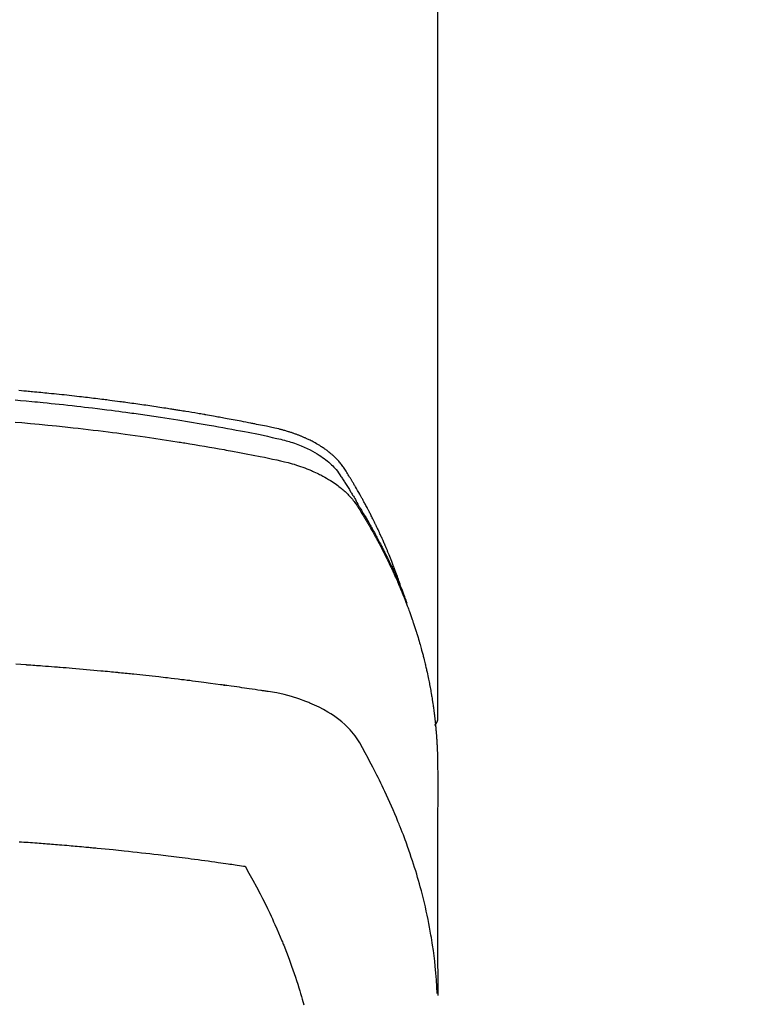
# Model space of a CAD drawing. Extents: x 55896 to 82369, y -11033 to -2163.
# Drawn here: x 73508 to 73535, y -4352 to -4316 of the extents above; entities that cross this region are included whole.
import ezdxf

# ---------------------------------------------------------------- set-up
doc = ezdxf.new("R2010")
doc.units = 0
doc.header["$LTSCALE"] = 50
doc.header["$MEASUREMENT"] = 0
doc.layers.get('0').update_dxf_attribs({"linetype": 'CONTINUOUS'})
doc.layers.add('150-機器', color=8, linetype='CONTINUOUS')
doc.layers.add('160-文字', color=254, linetype='CONTINUOUS')
doc.styles.add('KH001', font='txt')
doc.dimstyles.new('KH1xx030', dxfattribs={"dimscale": 30, "dimtxt": 2, "dimasz": 0.6, "dimexe": 0.3, "dimexo": 1.2, "dimgap": 0.5, "dimtad": 3, "dimdec": 1, "dimdsep": 46, "dimlunit": 6, "dimtxsty": 'KH001', "dimblk": 'DOT', "dimcen": 1, "dimdle": 1, "dimclrd": 256, "dimclre": 256, "dimclrt": 256, "dimadec": 0, "dimazin": 0, "dimtfac": 1, "dimtdec": 1, "dimtix": 1, "dimtmove": 2, "dimatfit": 3, "dimldrblk": 'CLOSEDBLANK', "dimfxl": 1, "dimtolj": 1, "dimtzin": 0, "dimlwd": -1, "dimlwe": -1, "dimarcsym": 0})

# ---------------------------------------------------------------- blocks, each defined once
blk = doc.blocks.new('F402_H')
at = {"layer": '150-機器', "color": 13, "linetype": 'Continuous'}
blk.add_line((22.939, -188.142), (22.939, -261.807), dxfattribs=at)
for points in [[(21.583, -256.961), (21.563, -256.897), (21.543, -256.832), (21.522, -256.768), (21.501, -256.704), (21.483, -256.65), (21.464, -256.596), (21.445, -256.543), (21.426, -256.489), (21.417, -256.467), (21.409, -256.445), (21.401, -256.423), (21.393, -256.401), (21.38, -256.365), (21.367, -256.329), (21.354, -256.294), (21.341, -256.258), (21.329, -256.227), (21.317, -256.196), (21.306, -256.165), (21.294, -256.133), (21.28, -256.098), (21.266, -256.062), (21.252, -256.026), (21.238, -255.991), (21.214, -255.929), (21.189, -255.866), (21.164, -255.804), (21.139, -255.742), (21.128, -255.716), (21.117, -255.69), (21.106, -255.663), (21.095, -255.637), (21.084, -255.61), (21.073, -255.583), (21.062, -255.557), (21.051, -255.53), (21.039, -255.503), (21.028, -255.477), (21.016, -255.45), (21.005, -255.423), (20.997, -255.406), (20.99, -255.388), (20.982, -255.37), (20.975, -255.352), (20.959, -255.317), (20.943, -255.282), (20.928, -255.247), (20.912, -255.212), (20.9, -255.185), (20.888, -255.158), (20.877, -255.132), (20.865, -255.105), (20.849, -255.07), (20.833, -255.035), (20.816, -255), (20.8, -254.965), (20.788, -254.938), (20.776, -254.912), (20.764, -254.885), (20.751, -254.859), (20.739, -254.832), (20.726, -254.806), (20.714, -254.779), (20.701, -254.753), (20.693, -254.735), (20.685, -254.718), (20.676, -254.7), (20.668, -254.682), (20.659, -254.665), (20.651, -254.647), (20.642, -254.63), (20.634, -254.612), (20.612, -254.569), (20.591, -254.525), (20.569, -254.481), (20.548, -254.437), (20.531, -254.402), (20.513, -254.367), (20.496, -254.332), (20.478, -254.297), (20.46, -254.262), (20.442, -254.227), (20.424, -254.192), (20.406, -254.157), (20.395, -254.135), (20.383, -254.113), (20.372, -254.091), (20.36, -254.069), (20.34, -254.03), (20.319, -253.991), (20.298, -253.952), (20.278, -253.913), (20.259, -253.878), (20.24, -253.843), (20.222, -253.809), (20.203, -253.774), (20.189, -253.748), (20.174, -253.722), (20.16, -253.696), (20.146, -253.67), (20.132, -253.644), (20.117, -253.618), (20.103, -253.591), (20.088, -253.565), (20.078, -253.548), (20.069, -253.531), (20.059, -253.514), (20.049, -253.496), (20.01, -253.427), (19.97, -253.357), (19.931, -253.288), (19.891, -253.219), (19.875, -253.193), (19.86, -253.168), (19.845, -253.142), (19.83, -253.116), (19.815, -253.09), (19.799, -253.064), (19.784, -253.039), (19.769, -253.013), (19.759, -252.995), (19.748, -252.978), (19.738, -252.961), (19.727, -252.944), (19.701, -252.901), (19.675, -252.858), (19.648, -252.815), (19.622, -252.772), (19.596, -252.729), (19.569, -252.686), (19.542, -252.644), (19.516, -252.601), (19.494, -252.566), (19.471, -252.531), (19.448, -252.497), (19.425, -252.463), (19.401, -252.43), (19.376, -252.398), (19.351, -252.366), (19.325, -252.334), (19.3, -252.305), (19.274, -252.275), (19.248, -252.246), (19.221, -252.218), (19.193, -252.188), (19.165, -252.16), (19.136, -252.131), (19.107, -252.103), (19.086, -252.084), (19.064, -252.064), (19.043, -252.045), (19.021, -252.026), (18.983, -251.994), (18.945, -251.962), (18.907, -251.931), (18.868, -251.901), (18.841, -251.88), (18.814, -251.86), (18.787, -251.84), (18.76, -251.821), (18.728, -251.799), (18.697, -251.778), (18.666, -251.757), (18.634, -251.736), (18.61, -251.721), (18.587, -251.706), (18.563, -251.691), (18.539, -251.676), (18.493, -251.648), (18.446, -251.621), (18.399, -251.594), (18.352, -251.569), (18.316, -251.55), (18.28, -251.531), (18.244, -251.513), (18.208, -251.495), (18.178, -251.48), (18.147, -251.465), (18.117, -251.45), (18.086, -251.436), (18.066, -251.426), (18.045, -251.417), (18.024, -251.408), (18.003, -251.399), (17.978, -251.388), (17.953, -251.377), (17.929, -251.367), (17.904, -251.356), (17.882, -251.347), (17.861, -251.338), (17.839, -251.33), (17.817, -251.321), (17.791, -251.311), (17.765, -251.302), (17.739, -251.292), (17.713, -251.282), (17.687, -251.272), (17.661, -251.263), (17.634, -251.253), (17.608, -251.243), (17.585, -251.235), (17.562, -251.228), (17.539, -251.22), (17.516, -251.212), (17.489, -251.204), (17.462, -251.195), (17.435, -251.186), (17.408, -251.178), (17.373, -251.167), (17.338, -251.156), (17.303, -251.146), (17.268, -251.136), (17.24, -251.128), (17.212, -251.12), (17.185, -251.113), (17.157, -251.106), (17.129, -251.098), (17.101, -251.091), (17.073, -251.084), (17.045, -251.077), (16.895, -251.041), (16.744, -251.009), (16.592, -250.978), (16.441, -250.948), (16.369, -250.934), (16.297, -250.919), (16.225, -250.905), (16.153, -250.89), (16.116, -250.883), (16.08, -250.876), (16.044, -250.869), (16.008, -250.861), (15.918, -250.844), (15.827, -250.826), (15.737, -250.809), (15.647, -250.792), (15.574, -250.778), (15.502, -250.764), (15.429, -250.75), (15.357, -250.737), (15.284, -250.723), (15.211, -250.71), (15.138, -250.696), (15.065, -250.683), (15.011, -250.673), (14.956, -250.663), (14.902, -250.653), (14.847, -250.643), (14.792, -250.633), (14.738, -250.623), (14.683, -250.614), (14.629, -250.604), (14.555, -250.591), (14.482, -250.578), (14.409, -250.565), (14.335, -250.552), (14.317, -250.549), (14.299, -250.546), (14.281, -250.542), (14.263, -250.539), (14.207, -250.53), (14.152, -250.521), (14.097, -250.511), (14.042, -250.502), (13.932, -250.484), (13.822, -250.465), (13.712, -250.447), (13.601, -250.429), (13.546, -250.42), (13.491, -250.411), (13.436, -250.402), (13.381, -250.393), (13.344, -250.387), (13.307, -250.381), (13.27, -250.375), (13.233, -250.369), (13.196, -250.363), (13.159, -250.357), (13.123, -250.351), (13.086, -250.346), (13.03, -250.337), (12.974, -250.328), (12.919, -250.32), (12.863, -250.311), (12.789, -250.299), (12.715, -250.288), (12.641, -250.277), (12.567, -250.266), (12.493, -250.255), (12.418, -250.243), (12.344, -250.232), (12.27, -250.221), (12.196, -250.21), (12.121, -250.199), (12.047, -250.189), (11.973, -250.178), (11.898, -250.168), (11.824, -250.157), (11.75, -250.147), (11.675, -250.136), (11.601, -250.126), (11.526, -250.116), (11.452, -250.106), (11.377, -250.095), (11.321, -250.088), (11.265, -250.08), (11.209, -250.073), (11.153, -250.066), (11.06, -250.053), (10.966, -250.041), (10.873, -250.029), (10.78, -250.017), (10.724, -250.009), (10.668, -250.002), (10.611, -249.995), (10.555, -249.988), (10.48, -249.978), (10.405, -249.969), (10.33, -249.96), (10.255, -249.951), (10.18, -249.942), (10.105, -249.933), (10.03, -249.924), (9.955, -249.915), (9.88, -249.906), (9.805, -249.897), (9.73, -249.889), (9.655, -249.88), (9.561, -249.869), (9.466, -249.859), (9.372, -249.848), (9.278, -249.838), (9.184, -249.828), (9.089, -249.817), (8.995, -249.807), (8.901, -249.797), (8.807, -249.787), (8.712, -249.778), (8.618, -249.768), (8.524, -249.758), (8.448, -249.751), (8.372, -249.743), (8.296, -249.736), (8.221, -249.728), (8.145, -249.721), (8.068, -249.714), (7.992, -249.707), (7.916, -249.699), (7.86, -249.694), (7.803, -249.689), (7.746, -249.684), (7.689, -249.679), (7.594, -249.67), (7.499, -249.661), (7.404, -249.653)], [(7.264, -250), (7.473, -250.019), (7.681, -250.037), (7.889, -250.057), (7.994, -250.066), (8.098, -250.076), (8.202, -250.086), (8.306, -250.096), (8.455, -250.111), (8.603, -250.126), (8.751, -250.141), (8.9, -250.156), (9.063, -250.174), (9.225, -250.191), (9.388, -250.21), (9.551, -250.228), (9.699, -250.245), (9.846, -250.262), (9.994, -250.279), (10.141, -250.297), (10.318, -250.318), (10.495, -250.34), (10.671, -250.362), (10.848, -250.385), (10.98, -250.402), (11.112, -250.42), (11.244, -250.437), (11.376, -250.455), (11.45, -250.466), (11.523, -250.476), (11.596, -250.486), (11.669, -250.496), (11.918, -250.532), (12.166, -250.568), (12.414, -250.604), (12.662, -250.642), (12.822, -250.667), (12.982, -250.692), (13.141, -250.717), (13.301, -250.743), (13.446, -250.766), (13.591, -250.79), (13.736, -250.813), (13.881, -250.837), (14.025, -250.862), (14.17, -250.886), (14.314, -250.91), (14.459, -250.935), (14.632, -250.965), (14.805, -250.995), (14.977, -251.026), (15.15, -251.057), (15.308, -251.086), (15.466, -251.115), (15.624, -251.144), (15.781, -251.174), (15.91, -251.197), (16.039, -251.221), (16.168, -251.246), (16.296, -251.272), (16.465, -251.309), (16.633, -251.348), (16.801, -251.388), (16.969, -251.427), (17.043, -251.443), (17.117, -251.46), (17.19, -251.477), (17.264, -251.495), (17.321, -251.51), (17.379, -251.526), (17.437, -251.543), (17.494, -251.561), (17.561, -251.582), (17.627, -251.604), (17.693, -251.627), (17.758, -251.651), (17.874, -251.697), (17.988, -251.746), (18.102, -251.798), (18.213, -251.853), (18.299, -251.898), (18.383, -251.945), (18.466, -251.995), (18.548, -252.046), (18.609, -252.087), (18.67, -252.128), (18.729, -252.171), (18.788, -252.216), (18.843, -252.26), (18.897, -252.306), (18.95, -252.353), (19.002, -252.401), (19.046, -252.444), (19.09, -252.488), (19.131, -252.534), (19.172, -252.581), (19.22, -252.643), (19.265, -252.706), (19.309, -252.771), (19.352, -252.837), (19.372, -252.868), (19.392, -252.898), (19.412, -252.929), (19.432, -252.96), (19.455, -252.995), (19.478, -253.031), (19.501, -253.066), (19.524, -253.101), (19.571, -253.176), (19.617, -253.251), (19.664, -253.326), (19.71, -253.401), (19.729, -253.432), (19.748, -253.462), (19.767, -253.493), (19.786, -253.524), (19.812, -253.567), (19.837, -253.609), (19.862, -253.652), (19.887, -253.695), (19.917, -253.751), (19.947, -253.807), (19.977, -253.863), (20.008, -253.918), (20.033, -253.96), (20.059, -254.001), (20.084, -254.043), (20.11, -254.084), (20.128, -254.113), (20.145, -254.142), (20.162, -254.171), (20.18, -254.2), (20.231, -254.286), (20.283, -254.373), (20.334, -254.46), (20.384, -254.548), (20.411, -254.593), (20.437, -254.639), (20.463, -254.685), (20.489, -254.731), (20.508, -254.764), (20.526, -254.798), (20.544, -254.831), (20.563, -254.865), (20.581, -254.898), (20.599, -254.932), (20.617, -254.965), (20.636, -254.998), (20.66, -255.044), (20.685, -255.091), (20.71, -255.137), (20.734, -255.183), (20.761, -255.233), (20.788, -255.284), (20.814, -255.335), (20.84, -255.385), (20.857, -255.419), (20.875, -255.453), (20.892, -255.486), (20.909, -255.52), (20.926, -255.554), (20.943, -255.587), (20.961, -255.621), (20.978, -255.655), (20.995, -255.688), (21.011, -255.722), (21.028, -255.756), (21.045, -255.789), (21.078, -255.857), (21.111, -255.924), (21.144, -255.992), (21.177, -256.06), (21.189, -256.085), (21.202, -256.11), (21.214, -256.136), (21.226, -256.161), (21.246, -256.204), (21.267, -256.246), (21.287, -256.288), (21.307, -256.331), (21.329, -256.378), (21.35, -256.424), (21.371, -256.471), (21.393, -256.518), (21.417, -256.574), (21.442, -256.629), (21.466, -256.684), (21.49, -256.74), (21.501, -256.765), (21.512, -256.791), (21.523, -256.816), (21.533, -256.842), (21.554, -256.893), (21.576, -256.944), (21.596, -256.995), (21.617, -257.047), (21.632, -257.086), (21.647, -257.124), (21.662, -257.163), (21.677, -257.202), (21.686, -257.227), (21.696, -257.253), (21.705, -257.279), (21.715, -257.305), (21.734, -257.361), (21.754, -257.417), (21.773, -257.473), (21.792, -257.529)], [(7.275, -250.821), (7.516, -250.841), (7.838, -250.87), (8.159, -250.9), (8.481, -250.932), (8.802, -250.964), (8.909, -250.975), (9.015, -250.986), (9.122, -250.998), (9.229, -251.009), (9.415, -251.029), (9.602, -251.05), (9.788, -251.071), (9.975, -251.093), (10.161, -251.115), (10.347, -251.137), (10.532, -251.16), (10.718, -251.184), (10.877, -251.204), (11.036, -251.224), (11.194, -251.245), (11.353, -251.266), (11.538, -251.291), (11.723, -251.317), (11.908, -251.343), (12.092, -251.369), (12.407, -251.415), (12.723, -251.462), (13.037, -251.51), (13.352, -251.56), (13.404, -251.568), (13.456, -251.576), (13.508, -251.585), (13.56, -251.593), (13.743, -251.623), (13.926, -251.654), (14.108, -251.684), (14.29, -251.715), (14.472, -251.746), (14.654, -251.778), (14.835, -251.81), (15.017, -251.843), (15.094, -251.857), (15.172, -251.871), (15.25, -251.885), (15.328, -251.9), (15.585, -251.948), (15.843, -251.997), (16.1, -252.047), (16.357, -252.097), (16.511, -252.127), (16.664, -252.158), (16.817, -252.19), (16.97, -252.223), (17.113, -252.255), (17.255, -252.289), (17.396, -252.325), (17.537, -252.363), (17.617, -252.387), (17.698, -252.412), (17.778, -252.438), (17.857, -252.465), (17.934, -252.493), (18.01, -252.521), (18.086, -252.551), (18.162, -252.581), (18.195, -252.594), (18.227, -252.607), (18.26, -252.621), (18.292, -252.635), (18.35, -252.66), (18.408, -252.687), (18.466, -252.714), (18.523, -252.742), (18.562, -252.762), (18.6, -252.781), (18.638, -252.801), (18.676, -252.821), (18.749, -252.861), (18.822, -252.902), (18.894, -252.945), (18.965, -252.989), (19.022, -253.025), (19.078, -253.062), (19.133, -253.1), (19.187, -253.139), (19.232, -253.173), (19.277, -253.206), (19.321, -253.241), (19.364, -253.276), (19.399, -253.305), (19.434, -253.335), (19.469, -253.366), (19.503, -253.397), (19.529, -253.422), (19.556, -253.447), (19.582, -253.472), (19.608, -253.498), (19.633, -253.524), (19.658, -253.55), (19.682, -253.576), (19.706, -253.602), (19.742, -253.642), (19.777, -253.683), (19.811, -253.725), (19.844, -253.768), (19.868, -253.801), (19.892, -253.834), (19.916, -253.867), (19.938, -253.901), (19.956, -253.929), (19.974, -253.956), (19.991, -253.984), (20.009, -254.012), (20.028, -254.042), (20.047, -254.073), (20.066, -254.104), (20.085, -254.135), (20.108, -254.171), (20.13, -254.208), (20.153, -254.245), (20.175, -254.281), (20.193, -254.312), (20.212, -254.343), (20.23, -254.374), (20.249, -254.404), (20.267, -254.435), (20.285, -254.466), (20.303, -254.497), (20.321, -254.528), (20.34, -254.558), (20.358, -254.589), (20.376, -254.62), (20.394, -254.651), (20.412, -254.682), (20.43, -254.712), (20.447, -254.743), (20.465, -254.774), (20.487, -254.813), (20.51, -254.853), (20.532, -254.892), (20.554, -254.932), (20.573, -254.967), (20.592, -255.001), (20.611, -255.036), (20.631, -255.071), (20.648, -255.102), (20.665, -255.133), (20.682, -255.164), (20.699, -255.195), (20.729, -255.251), (20.759, -255.307), (20.789, -255.363), (20.818, -255.419), (20.828, -255.438), (20.838, -255.457), (20.847, -255.475), (20.857, -255.494), (20.876, -255.531), (20.895, -255.569), (20.915, -255.606), (20.934, -255.644), (20.95, -255.675), (20.966, -255.706), (20.982, -255.737), (20.998, -255.768), (21.01, -255.793), (21.022, -255.818), (21.034, -255.843), (21.047, -255.868), (21.062, -255.9), (21.077, -255.931), (21.093, -255.962), (21.108, -255.994), (21.121, -256.019), (21.133, -256.044), (21.145, -256.069), (21.157, -256.094), (21.169, -256.119), (21.18, -256.144), (21.192, -256.169), (21.204, -256.194), (21.213, -256.213), (21.222, -256.232), (21.231, -256.25), (21.24, -256.269), (21.258, -256.307), (21.275, -256.345), (21.293, -256.383), (21.31, -256.421), (21.321, -256.446), (21.332, -256.471), (21.343, -256.496), (21.355, -256.521), (21.369, -256.553), (21.383, -256.584), (21.397, -256.616), (21.412, -256.647), (21.423, -256.672), (21.434, -256.697), (21.445, -256.723), (21.455, -256.748), (21.472, -256.786), (21.488, -256.824), (21.505, -256.861), (21.521, -256.899), (21.532, -256.925), (21.542, -256.95), (21.553, -256.975), (21.564, -257.001), (21.579, -257.038), (21.595, -257.076), (21.611, -257.114), (21.626, -257.152), (21.639, -257.184), (21.651, -257.215), (21.664, -257.247), (21.677, -257.278), (21.687, -257.304), (21.697, -257.329), (21.708, -257.355), (21.718, -257.38), (21.733, -257.418), (21.747, -257.456), (21.762, -257.494), (21.777, -257.533), (21.789, -257.564), (21.801, -257.596), (21.813, -257.628), (21.825, -257.66), (21.842, -257.704), (21.858, -257.749), (21.874, -257.793), (21.89, -257.838), (21.904, -257.876), (21.918, -257.914), (21.931, -257.952), (21.945, -257.99), (21.959, -258.029), (21.972, -258.067), (21.986, -258.105), (21.999, -258.143), (22.008, -258.169), (22.016, -258.194), (22.024, -258.22), (22.033, -258.246), (22.046, -258.284), (22.058, -258.322), (22.071, -258.36), (22.084, -258.398), (22.096, -258.437), (22.109, -258.475), (22.121, -258.514), (22.134, -258.552), (22.142, -258.578), (22.15, -258.603), (22.158, -258.629), (22.166, -258.655), (22.177, -258.693), (22.189, -258.731), (22.201, -258.77), (22.212, -258.808), (22.232, -258.872), (22.251, -258.936), (22.27, -259), (22.288, -259.065), (22.303, -259.116), (22.317, -259.167), (22.331, -259.219), (22.345, -259.27), (22.355, -259.308), (22.366, -259.347), (22.376, -259.385), (22.386, -259.424), (22.396, -259.462), (22.406, -259.501), (22.416, -259.54), (22.426, -259.578), (22.439, -259.63), (22.451, -259.681), (22.463, -259.733), (22.476, -259.785), (22.485, -259.823), (22.494, -259.862), (22.504, -259.901), (22.513, -259.939), (22.522, -259.978), (22.53, -260.017), (22.539, -260.055), (22.548, -260.094), (22.561, -260.158), (22.575, -260.223), (22.588, -260.288), (22.601, -260.352), (22.612, -260.404), (22.622, -260.455), (22.632, -260.507), (22.642, -260.559), (22.647, -260.585), (22.652, -260.611), (22.657, -260.636), (22.662, -260.662), (22.672, -260.714), (22.681, -260.766), (22.69, -260.817), (22.699, -260.869), (22.703, -260.895), (22.708, -260.921), (22.712, -260.947), (22.716, -260.973), (22.722, -261.011), (22.729, -261.05), (22.735, -261.089), (22.741, -261.128), (22.745, -261.154), (22.749, -261.18), (22.753, -261.205), (22.757, -261.231), (22.763, -261.27), (22.769, -261.309), (22.774, -261.348), (22.78, -261.386), (22.787, -261.438), (22.794, -261.49), (22.8, -261.542), (22.807, -261.594), (22.812, -261.633), (22.816, -261.672), (22.821, -261.711), (22.826, -261.75), (22.829, -261.775), (22.832, -261.801), (22.835, -261.827), (22.838, -261.853), (22.841, -261.879), (22.844, -261.905), (22.847, -261.931), (22.85, -261.957), (22.851, -261.972), (22.853, -261.988), (22.854, -262.003), (22.856, -262.019), (22.859, -262.056), (22.863, -262.092), (22.866, -262.129), (22.87, -262.165), (22.873, -262.204), (22.877, -262.243), (22.88, -262.282), (22.884, -262.321), (22.886, -262.347), (22.888, -262.373), (22.89, -262.399), (22.892, -262.425), (22.894, -262.451), (22.896, -262.477), (22.898, -262.502), (22.9, -262.528), (22.901, -262.555), (22.903, -262.581), (22.905, -262.607), (22.907, -262.633), (22.907, -262.646), (22.908, -262.659), (22.909, -262.672), (22.91, -262.685), (22.912, -262.724), (22.914, -262.763), (22.916, -262.802), (22.918, -262.841), (22.919, -262.867), (22.92, -262.892), (22.921, -262.918), (22.923, -262.944), (22.924, -262.97), (22.925, -262.996), (22.926, -263.022), (22.928, -263.048), (22.93, -263.113), (22.932, -263.178), (22.934, -263.243), (22.936, -263.308), (22.937, -263.373), (22.937, -263.439), (22.938, -263.504), (22.939, -263.569), (22.939, -263.613), (22.939, -263.656), (22.939, -263.7), (22.94, -263.744), (22.94, -263.833), (22.94, -263.922), (22.94, -264.011), (22.94, -264.1), (22.938, -266.096), (22.937, -268.091), (22.938, -270.087), (22.94, -272.082)], [(22.924, -272.005), (22.908, -271.752), (22.891, -271.499), (22.872, -271.246), (22.849, -270.993), (22.828, -270.798), (22.804, -270.604), (22.779, -270.41), (22.751, -270.216), (22.736, -270.12), (22.722, -270.025), (22.706, -269.929), (22.69, -269.834), (22.665, -269.69), (22.639, -269.546), (22.611, -269.402), (22.582, -269.259), (22.55, -269.104), (22.517, -268.949), (22.482, -268.794), (22.446, -268.64), (22.41, -268.492), (22.372, -268.344), (22.334, -268.196), (22.294, -268.049), (22.262, -267.932), (22.229, -267.816), (22.196, -267.7), (22.162, -267.584), (22.124, -267.46), (22.086, -267.337), (22.047, -267.213), (22.007, -267.09), (21.962, -266.956), (21.917, -266.821), (21.871, -266.687), (21.823, -266.554), (21.794, -266.472), (21.765, -266.391), (21.735, -266.31), (21.705, -266.229), (21.666, -266.126), (21.627, -266.023), (21.587, -265.921), (21.547, -265.819), (21.527, -265.769), (21.508, -265.72), (21.488, -265.671), (21.467, -265.621), (21.409, -265.479), (21.349, -265.338), (21.288, -265.197), (21.227, -265.056), (21.167, -264.921), (21.107, -264.787), (21.045, -264.653), (20.983, -264.519), (20.932, -264.413), (20.881, -264.307), (20.83, -264.202), (20.778, -264.096), (20.731, -264.001), (20.683, -263.906), (20.635, -263.811), (20.587, -263.716), (20.53, -263.607), (20.472, -263.498), (20.414, -263.389), (20.356, -263.279), (20.256, -263.087), (20.154, -262.897), (20.047, -262.709), (19.93, -262.527), (19.876, -262.45), (19.818, -262.374), (19.758, -262.301), (19.696, -262.229), (19.597, -262.125), (19.492, -262.025), (19.383, -261.93), (19.27, -261.84), (19.173, -261.768), (19.075, -261.699), (18.974, -261.633), (18.871, -261.57), (18.708, -261.477), (18.541, -261.391), (18.372, -261.31), (18.2, -261.235), (18.163, -261.219), (18.125, -261.204), (18.087, -261.189), (18.049, -261.174), (17.785, -261.077), (17.517, -260.991), (17.245, -260.918), (16.97, -260.861), (16.892, -260.848), (16.814, -260.835), (16.736, -260.824), (16.657, -260.812), (16.618, -260.806), (16.578, -260.8), (16.539, -260.794), (16.5, -260.788), (16.47, -260.784), (16.441, -260.779), (16.411, -260.775), (16.382, -260.77), (16.274, -260.754), (16.166, -260.737), (16.057, -260.721), (15.949, -260.705), (15.86, -260.692), (15.771, -260.679), (15.682, -260.666), (15.593, -260.653), (15.488, -260.638), (15.392, -260.624), (15.278, -260.608), (15.118, -260.587), (15.069, -260.58), (15.025, -260.574), (14.997, -260.571), (14.999, -260.571), (15.007, -260.572), (15.018, -260.573), (15.029, -260.574), (15.038, -260.576), (15.044, -260.576), (15.009, -260.572), (14.948, -260.564), (14.88, -260.555), (14.519, -260.507), (14.271, -260.475), (14.068, -260.448), (13.843, -260.419), (13.743, -260.406), (13.643, -260.394), (13.543, -260.381), (13.443, -260.369), (13.312, -260.353), (13.181, -260.338), (13.051, -260.323), (12.92, -260.307), (12.84, -260.298), (12.759, -260.288), (12.678, -260.279), (12.598, -260.269), (12.477, -260.256), (12.356, -260.242), (12.235, -260.229), (12.114, -260.216), (12.003, -260.204), (11.891, -260.192), (11.78, -260.181), (11.668, -260.169), (11.608, -260.162), (11.547, -260.156), (11.487, -260.149), (11.426, -260.143), (11.355, -260.136), (11.284, -260.129), (11.213, -260.122), (11.142, -260.115), (11.121, -260.113), (11.101, -260.111), (11.08, -260.109), (11.06, -260.107), (10.989, -260.1), (10.918, -260.093), (10.847, -260.086), (10.776, -260.079), (10.694, -260.071), (10.613, -260.063), (10.531, -260.056), (10.45, -260.048), (10.317, -260.036), (10.185, -260.024), (10.052, -260.012), (9.92, -260), (9.787, -259.988), (9.654, -259.977), (9.521, -259.966), (9.388, -259.954), (9.276, -259.945), (9.163, -259.936), (9.05, -259.926), (8.938, -259.917), (8.886, -259.913), (8.835, -259.909), (8.784, -259.905), (8.732, -259.901), (8.619, -259.893), (8.506, -259.884), (8.393, -259.876), (8.28, -259.867), (8.209, -259.862), (8.137, -259.857), (8.065, -259.852), (7.993, -259.847), (7.921, -259.842), (7.849, -259.837), (7.777, -259.832), (7.705, -259.827), (7.695, -259.826), (7.684, -259.825), (7.674, -259.824), (7.664, -259.824), (7.478, -259.811), (7.293, -259.798)], [(22.939, -261.793), (22.939, -261.795), (22.939, -261.798), (22.939, -261.8), (22.939, -261.802), (22.939, -261.804), (22.939, -261.807), (22.939, -261.809), (22.939, -261.811), (22.939, -261.813), (22.939, -261.816), (22.938, -261.818), (22.938, -261.82), (22.938, -261.822), (22.938, -261.825), (22.938, -261.827), (22.937, -261.829), (22.937, -261.831), (22.937, -261.834), (22.937, -261.836), (22.936, -261.838), (22.936, -261.84), (22.936, -261.843), (22.935, -261.845), (22.935, -261.847), (22.934, -261.849), (22.934, -261.852), (22.934, -261.854), (22.933, -261.856), (22.933, -261.858), (22.932, -261.86), (22.932, -261.863), (22.931, -261.865), (22.931, -261.867), (22.93, -261.869), (22.93, -261.872), (22.929, -261.874), (22.929, -261.876), (22.928, -261.878), (22.928, -261.88), (22.927, -261.883), (22.926, -261.885), (22.926, -261.887), (22.925, -261.889), (22.924, -261.891), (22.924, -261.894), (22.923, -261.896), (22.922, -261.898), (22.922, -261.9), (22.921, -261.902), (22.92, -261.905), (22.919, -261.907), (22.919, -261.909), (22.918, -261.911), (22.917, -261.913), (22.916, -261.915), (22.915, -261.917), (22.914, -261.92), (22.914, -261.922), (22.913, -261.924), (22.912, -261.926), (22.911, -261.928), (22.91, -261.93), (22.909, -261.932), (22.908, -261.935), (22.907, -261.937), (22.906, -261.939), (22.905, -261.941), (22.904, -261.943), (22.903, -261.945), (22.902, -261.947), (22.901, -261.949), (22.9, -261.951), (22.899, -261.953), (22.898, -261.956), (22.897, -261.958), (22.896, -261.96), (22.894, -261.962), (22.893, -261.964), (22.892, -261.966), (22.891, -261.968), (22.89, -261.97), (22.889, -261.972), (22.887, -261.974), (22.886, -261.976), (22.885, -261.978), (22.884, -261.98), (22.882, -261.982), (22.881, -261.984), (22.88, -261.986), (22.879, -261.988), (22.877, -261.99), (22.876, -261.992), (22.875, -261.994), (22.873, -261.996), (22.872, -261.998), (22.87, -262), (22.869, -262.002), (22.868, -262.004), (22.866, -262.006), (22.865, -262.008), (22.863, -262.01), (22.862, -262.012), (22.86, -262.013), (22.859, -262.015), (22.857, -262.017), (22.856, -262.019), (22.854, -262.021), (22.853, -262.023), (22.851, -262.025), (22.85, -262.027), (22.848, -262.028), (22.847, -262.03), (22.845, -262.032), (22.843, -262.034), (22.842, -262.036), (22.84, -262.038), (22.838, -262.039), (22.837, -262.041), (22.835, -262.043), (22.833, -262.045), (22.832, -262.047), (22.83, -262.048), (22.828, -262.05), (22.827, -262.052), (22.825, -262.054), (22.823, -262.055), (22.821, -262.057)], [(7.424, -266.375), (7.506, -266.381), (7.588, -266.387), (7.671, -266.392), (7.753, -266.398), (7.835, -266.404), (7.917, -266.41), (8, -266.416), (8.082, -266.422), (8.156, -266.428), (8.231, -266.434), (8.306, -266.439), (8.38, -266.445), (8.44, -266.45), (8.499, -266.454), (8.559, -266.458), (8.619, -266.463), (8.693, -266.469), (8.767, -266.475), (8.841, -266.481), (8.916, -266.487), (9.005, -266.494), (9.094, -266.502), (9.184, -266.509), (9.273, -266.517), (9.347, -266.523), (9.421, -266.53), (9.496, -266.536), (9.57, -266.543), (9.652, -266.55), (9.733, -266.558), (9.815, -266.565), (9.896, -266.573), (9.948, -266.577), (9.999, -266.582), (10.051, -266.587), (10.103, -266.592), (10.154, -266.597), (10.206, -266.602), (10.258, -266.607), (10.31, -266.612), (10.458, -266.626), (10.605, -266.64), (10.753, -266.655), (10.9, -266.669), (11.003, -266.68), (11.106, -266.691), (11.209, -266.701), (11.312, -266.712), (11.474, -266.729), (11.635, -266.747), (11.796, -266.764), (11.958, -266.782), (12.111, -266.8), (12.264, -266.817), (12.418, -266.835), (12.571, -266.853), (12.666, -266.864), (12.761, -266.875), (12.855, -266.886), (12.95, -266.898), (13.052, -266.91), (13.154, -266.923), (13.255, -266.936), (13.357, -266.949), (13.465, -266.963), (13.574, -266.976), (13.682, -266.99), (13.791, -267.005), (13.921, -267.022), (14.051, -267.039), (14.181, -267.056), (14.31, -267.073), (14.433, -267.09), (14.555, -267.107), (14.678, -267.124), (14.8, -267.141), (14.893, -267.154), (14.986, -267.167), (15.079, -267.181), (15.172, -267.194), (15.236, -267.203), (15.301, -267.213), (15.365, -267.222), (15.429, -267.232), (15.508, -267.243), (15.587, -267.255), (15.665, -267.267), (15.744, -267.279), (15.758, -267.281), (15.772, -267.283), (15.786, -267.286), (15.8, -267.288)], [(15.8, -267.288), (15.942, -267.541), (16.082, -267.795), (16.22, -268.05), (16.355, -268.307), (16.446, -268.486), (16.536, -268.666), (16.624, -268.847), (16.71, -269.028), (16.759, -269.133), (16.808, -269.239), (16.856, -269.344), (16.904, -269.45), (16.97, -269.6), (17.036, -269.75), (17.1, -269.901), (17.163, -270.052), (17.18, -270.093), (17.196, -270.134), (17.213, -270.175), (17.229, -270.216), (17.33, -270.474), (17.429, -270.734), (17.524, -270.994), (17.616, -271.256), (17.661, -271.391), (17.706, -271.526), (17.75, -271.661), (17.792, -271.797), (17.824, -271.902), (17.855, -272.007), (17.886, -272.112), (17.916, -272.218), (17.974, -272.426)]]:
    blk.add_lwpolyline(points, dxfattribs=at)
blk = doc.blocks.new('_ClosedBlank')
at = {"color": 0, "linetype": 'ByBlock', "lineweight": -2}
for p, q in [((-1, 0.1667), (0, 0)), ((-1, 0.1667), (-1, -0.1667)), ((0, 0), (-1, -0.1667))]:
    blk.add_line(p, q, dxfattribs=at)
blk = doc.blocks.new('_Dot')
at = {"color": 0, "linetype": 'ByBlock', "lineweight": -2}
blk.add_line((-0.5, 0), (-1, 0), dxfattribs=at)
at = {"color": 0, "linetype": 'ByBlock', "const_width": 0.5}
blk.add_lwpolyline([(-0.25, 0, 1), (0.25, 0, 1)], format="xyb", close=True, dxfattribs=at)

msp = doc.modelspace()

# ---------------------------------------------------------------- linework, layer by layer
at = {"layer": '150-機器', "color": 13}
for radius in [90.5, 80.5]:
    msp.add_circle((73500.793, -4285.058), radius, dxfattribs=at)

# ---------------------------------------------------------------- block references
at = {"layer": '150-機器'}
msp.add_blockref('F402_H', (73500.786, -4079.866), dxfattribs=at)

# ---------------------------------------------------------------- leaders
at = {"layer": '160-文字', "annotation_type": 0, "has_hookline": 1, "hookline_direction": 0, "text_width": 963.959}
msp.add_leader([(73380.793, -4072.677), (74320.002, -5118.322), (74338.002, -5118.322)], dimstyle='KH1xx030', override={"dimgap": 0.5, "dimtad": 1}, dxfattribs=at)

doc.saveas('drawing.dxf')
